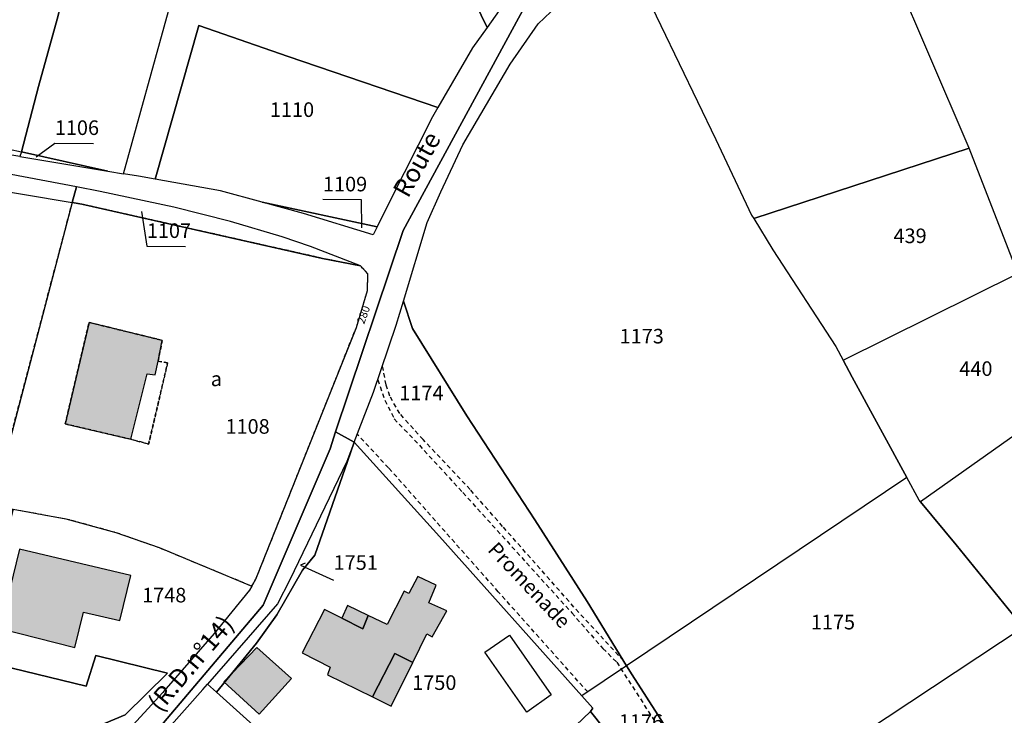
# Model space of a CAD drawing. Units: metres. Extents: x 1036957 to 1043873, y 6311138 to 6318447.
# Drawn here: x 1040257 to 1040392, y 6314646 to 6314741 of the extents above; entities that cross this region are included whole.
import ezdxf
from ezdxf.enums import TextEntityAlignment as Align

# ---------------------------------------------------------------- set-up
doc = ezdxf.new("R2010")
doc.units = ezdxf.units.M
doc.linetypes.add('TOPO1', pattern=[1, 0.6, -0.4])
doc.linetypes.add('TOPO4', pattern=[0.8, 0.5, -0.3])
for name, color, linetype in [('ig_cad_bati_dur', 152, 'CONTINUOUS'), ('ig_cad_bati_dur_hach', 24, 'CONTINUOUS'), ('ig_cad_bati_leger', 215, 'CONTINUOUS'), ('ig_cad_bati_leger_hach', 243, 'CONTINUOUS'), ('ig_cad_detail_lineaire', 252, 'TOPO1'), ('ig_cad_divers_texte', 8, 'CONTINUOUS'), ('ig_cad_fleche_de_rattachement', 3, 'CONTINUOUS'), ('ig_cad_lieudit', 7, 'ByLayer'), ('ig_cad_nom_voie', 8, 'CONTINUOUS'), ('ig_cad_numero_voie', 40, 'CONTINUOUS'), ('ig_cad_parcel', 3, 'CONTINUOUS'), ('ig_cad_parcel_num', 3, 'CONTINUOUS'), ('ig_cad_piscine_etang_bassin', 4, 'CONTINUOUS'), ('ig_cad_sfisc', 2, 'TOPO4'), ('ig_cad_sfisc_texte', 2, 'CONTINUOUS')]:
    doc.layers.add(name, color=color, linetype=linetype)
doc.styles.add('Times New Roman', font='times.ttf')

msp = doc.modelspace()

# ---------------------------------------------------------------- hatches: boundary and pattern name
at = {"layer": 'ig_cad_bati_dur_hach'}
for points in [[(1040272.06, 6314683.73), (1040274.31, 6314692.71), (1040275.42, 6314692.56), (1040275.8, 6314694.41), (1040276.39, 6314697.28), (1040266.35, 6314699.74), (1040263.1, 6314685.83)], [(1040270.56, 6314658.89), (1040272.06, 6314665.07), (1040256.81, 6314668.68), (1040254.16, 6314657.78), (1040264.39, 6314655.17), (1040265.58, 6314660.01)], [(1040310.72, 6314653.13), (1040312.66, 6314657.05), (1040313.39, 6314656.66), (1040315.38, 6314660.21), (1040312.92, 6314661.31), (1040313.93, 6314663.71), (1040311.39, 6314664.92), (1040310.17, 6314662.61), (1040309.55, 6314662.92), (1040307.21, 6314658.32), (1040304.62, 6314659.58), (1040303.87, 6314657.75), (1040300.98, 6314659.2), (1040298.62, 6314660.38), (1040295.57, 6314654.47), (1040299.39, 6314652.48), (1040299.04, 6314651.43), (1040305.18, 6314648.42), (1040308.27, 6314654.36)], [(1040294.1, 6314650.94), (1040289.36, 6314655.19), (1040284.84, 6314650.46), (1040289.66, 6314646.05)]]:
    msp.add_hatch(color=256, dxfattribs=at).paths.add_polyline_path(points)
at = {"layer": 'ig_cad_bati_leger_hach'}
for points in [[(1040304.62, 6314659.58), (1040301.78, 6314660.96), (1040300.98, 6314659.2), (1040303.87, 6314657.75)], [(1040310.72, 6314653.13), (1040308.27, 6314654.36), (1040305.18, 6314648.42), (1040307.77, 6314647.16)]]:
    msp.add_hatch(color=256, dxfattribs=at).paths.add_polyline_path(points)

# ---------------------------------------------------------------- linework, layer by layer
at = {"layer": 'ig_cad_bati_dur'}
for points in [[(1040272.06, 6314683.73), (1040274.31, 6314692.71), (1040275.42, 6314692.56), (1040275.8, 6314694.41), (1040276.39, 6314697.28), (1040266.35, 6314699.74), (1040263.1, 6314685.83)], [(1040270.56, 6314658.89), (1040272.06, 6314665.07), (1040256.81, 6314668.68), (1040254.16, 6314657.78), (1040264.39, 6314655.17), (1040265.58, 6314660.01)], [(1040310.72, 6314653.13), (1040312.66, 6314657.05), (1040313.39, 6314656.66), (1040315.38, 6314660.21), (1040312.92, 6314661.31), (1040313.93, 6314663.71), (1040311.39, 6314664.92), (1040310.17, 6314662.61), (1040309.55, 6314662.92), (1040307.21, 6314658.32), (1040304.62, 6314659.58), (1040303.87, 6314657.75), (1040300.98, 6314659.2), (1040298.62, 6314660.38), (1040295.57, 6314654.47), (1040299.39, 6314652.48), (1040299.04, 6314651.43), (1040305.18, 6314648.42), (1040308.27, 6314654.36)], [(1040294.1, 6314650.94), (1040289.36, 6314655.19), (1040284.84, 6314650.46), (1040289.66, 6314646.05)]]:
    msp.add_lwpolyline(points, close=True, dxfattribs=at)
at = {"layer": 'ig_cad_bati_leger'}
for points in [[(1040304.62, 6314659.58), (1040301.78, 6314660.96), (1040300.98, 6314659.2), (1040303.87, 6314657.75)], [(1040310.72, 6314653.13), (1040308.27, 6314654.36), (1040305.18, 6314648.42), (1040307.77, 6314647.16)]]:
    msp.add_lwpolyline(points, close=True, dxfattribs=at)
at = {"layer": 'ig_cad_detail_lineaire'}
for points in [[(1040339.6, 6314653.38), (1040333.47, 6314659.98), (1040323.03, 6314671.79), (1040318.57, 6314676.84), (1040312.13, 6314683.67), (1040308.93, 6314687.25), (1040307.58, 6314689.64), (1040307.06, 6314691.2), (1040306.57, 6314693.82)], [(1040305.92, 6314691.89), (1040306.87, 6314689.08), (1040308.18, 6314686.52), (1040311.62, 6314682.9), (1040317.59, 6314676.41), (1040332.52, 6314659.93), (1040336.78, 6314655.05), (1040338.66, 6314653.19), (1040346.48, 6314641.02), (1040359.62, 6314620.54)], [(1040334.69, 6314649.09), (1040322.43, 6314662.83), (1040307.41, 6314679.8), (1040303.1, 6314684.4)]]:
    msp.add_lwpolyline(points, dxfattribs=at)
at = {"layer": 'ig_cad_fleche_de_rattachement'}
for points in [[(1040259.09, 6314722.42), (1040261.65, 6314724.3), (1040266.95, 6314724.26)], [(1040303.75, 6314712.72), (1040303.71, 6314716.54), (1040298.41, 6314716.57)], [(1040273.54, 6314714.95), (1040274.27, 6314710.19), (1040279.57, 6314710.16)], [(1040295.99, 6314666.74), (1040295.33, 6314666.49), (1040299.87, 6314664.42)]]:
    msp.add_lwpolyline(points, dxfattribs=at)
at = {"layer": 'ig_cad_lieudit'}
for points in [[(1040716.15, 6314545.83), (1040637.43, 6314672.32), (1040633.78, 6314678.32), (1040606.32, 6314723.09), (1040574.12, 6314775.44), (1040560.51, 6314797.64), (1040499.87, 6314896.3), (1040478.35, 6314882.43), (1040440.42, 6314867.15), (1040419.07, 6314858.53), (1040392.57, 6314826.39), (1040383.81, 6314808.56), (1040371.48, 6314775.4), (1040347.9, 6314759.38), (1040326.34, 6314743.52), (1040309.39, 6314712.34), (1040300.14, 6314684.75), (1040302.69, 6314683.33), (1040314.38, 6314670.41), (1040333.9, 6314648.56), (1040335.4, 6314646.86), (1040335.07, 6314646.4), (1040349.51, 6314628.3)], [(1040272.74, 6314640.39), (1040290.2, 6314661.01), (1040299.41, 6314682.41), (1040300.14, 6314684.75), (1040309.39, 6314712.34), (1040326.34, 6314743.52), (1040347.9, 6314759.38), (1040371.48, 6314775.4), (1040383.81, 6314808.56), (1040392.57, 6314826.39)], [(1040349.51, 6314628.3), (1040335.07, 6314646.4), (1040335.4, 6314646.86), (1040333.9, 6314648.56), (1040314.38, 6314670.41), (1040302.69, 6314683.33), (1040300.14, 6314684.75), (1040299.41, 6314682.41), (1040290.2, 6314661.01), (1040272.74, 6314640.39)]]:
    msp.add_lwpolyline(points, dxfattribs=at)
at = {"layer": 'ig_cad_parcel'}
for points in [[(1040343.41, 6314759.29), (1040338.15, 6314756.14), (1040335.05, 6314754.26), (1040326.42, 6314746.81), (1040323.98, 6314744.52), (1040320.89, 6314740.16), (1040311.64, 6314759.23), (1040310.89, 6314761.42), (1040308.23, 6314771.81), (1040307.26, 6314775.11), (1040319.64, 6314784.27), (1040321.58, 6314785.71), (1040327.03, 6314789.37)], [(1040374.4, 6314775.59), (1040374.97, 6314773.97), (1040396.17, 6314781.3), (1040397.23, 6314781.74), (1040400.98, 6314768.56), (1040407.15, 6314746.85), (1040409.29, 6314739.45), (1040412.99, 6314726.63), (1040420.72, 6314703.58), (1040412.32, 6314697.78), (1040409.35, 6314695.67), (1040400.33, 6314689.3), (1040393.63, 6314706.45), (1040392.3, 6314709.85), (1040386.95, 6314723.6), (1040386.71, 6314724.24), (1040376.75, 6314747.49), (1040367.08, 6314769.68), (1040371.14, 6314772.51), (1040372.86, 6314774.38), (1040373.78, 6314775.6), (1040374.16, 6314776.29)], [(1040339.67, 6314750.87), (1040352.25, 6314724.81), (1040357.16, 6314714.42), (1040357.45, 6314713.96), (1040386.95, 6314723.6), (1040386.71, 6314724.24), (1040376.75, 6314747.49), (1040367.08, 6314769.68), (1040365.52, 6314768.59), (1040357.07, 6314763.01), (1040349.46, 6314757.94), (1040341.08, 6314752.04)], [(1040257.09, 6314723.1), (1040259.41, 6314732.06), (1040261.98, 6314741.31), (1040265, 6314752.87), (1040268.36, 6314764.71), (1040252.53, 6314766.65), (1040247.43, 6314767.37), (1040245.03, 6314758.3), (1040242.58, 6314748.68), (1040236.98, 6314727.93), (1040248.63, 6314724.85), (1040255.42, 6314723.48)], [(1040271.06, 6314720.11), (1040277.23, 6314742.38), (1040283.09, 6314762.75), (1040274.34, 6314763.99), (1040268.36, 6314764.71), (1040265, 6314752.87), (1040261.98, 6314741.31), (1040259.41, 6314732.06), (1040257.09, 6314723.1), (1040268.93, 6314720.47)], [(1040320.89, 6314740.16), (1040318.92, 6314737.39), (1040314.15, 6314729.19), (1040293.65, 6314736.16), (1040281.4, 6314740.41), (1040275.41, 6314719.36), (1040273.12, 6314719.78), (1040271.06, 6314720.11), (1040277.23, 6314742.38), (1040283.09, 6314762.75), (1040289.61, 6314761.94), (1040311.64, 6314759.23)], [(1040357.45, 6314713.96), (1040360.05, 6314709.69), (1040368.69, 6314696.45), (1040369.68, 6314694.58), (1040370.94, 6314692.25), (1040378.41, 6314678.5), (1040340.03, 6314652.69), (1040334.6, 6314661.51), (1040327.44, 6314672.7), (1040318.11, 6314686.93), (1040310.66, 6314698.91), (1040309.44, 6314702.66), (1040312.71, 6314713.44), (1040314.58, 6314717.65), (1040317.58, 6314724.08), (1040324.07, 6314735.12), (1040327.89, 6314740.65), (1040330.49, 6314743.11), (1040336.24, 6314748.07), (1040339.67, 6314750.87), (1040352.25, 6314724.81), (1040357.16, 6314714.42)], [(1040314.15, 6314729.19), (1040313.41, 6314727.9), (1040307.59, 6314716.36), (1040305.83, 6314712.82), (1040290.06, 6314716.2), (1040284.35, 6314717.77), (1040275.41, 6314719.36), (1040281.4, 6314740.41), (1040293.65, 6314736.16)], [(1040257.09, 6314723.1), (1040256.87, 6314722.46), (1040250.88, 6314723.46), (1040239.32, 6314726), (1040236.66, 6314726.62), (1040236.98, 6314727.93), (1040248.63, 6314724.85), (1040255.42, 6314723.48)], [(1040264.02, 6314716.16), (1040264.62, 6314718.32), (1040260.5, 6314719.11), (1040245.22, 6314721.98), (1040227.03, 6314725.23), (1040231.43, 6314723.71), (1040242.49, 6314720.67), (1040243.29, 6314719.66), (1040244.12, 6314719.52)], [(1040357.45, 6314713.96), (1040360.05, 6314709.69), (1040368.69, 6314696.45), (1040369.68, 6314694.58), (1040393.63, 6314706.45), (1040392.3, 6314709.85), (1040386.95, 6314723.6)], [(1040268.93, 6314720.47), (1040257.09, 6314723.1), (1040256.87, 6314722.46)], [(1040244.12, 6314719.52), (1040264.02, 6314716.16), (1040253.97, 6314678), (1040253.05, 6314674.66), (1040250.99, 6314667.17), (1040243.52, 6314666.63), (1040235.22, 6314666.11), (1040236.19, 6314674.25), (1040237.06, 6314679.98), (1040239.68, 6314698.38), (1040240.07, 6314701.65), (1040241.64, 6314708.34), (1040243.48, 6314716.7)], [(1040264.02, 6314716.16), (1040265.37, 6314715.94), (1040298.35, 6314708.52), (1040303.53, 6314707.47), (1040296.69, 6314710.13), (1040292.81, 6314711.46), (1040285.75, 6314713.59), (1040277.95, 6314715.54), (1040267.89, 6314717.67), (1040264.62, 6314718.32)], [(1040253.05, 6314674.66), (1040255.97, 6314674.14), (1040263.18, 6314672.84), (1040270.04, 6314670.96), (1040275.97, 6314668.87), (1040288.67, 6314663.61), (1040289.21, 6314664.57), (1040302.99, 6314699.06), (1040304.52, 6314704.12), (1040304.56, 6314706.39), (1040303.53, 6314707.47), (1040298.35, 6314708.52), (1040265.37, 6314715.94), (1040264.02, 6314716.16), (1040253.97, 6314678)], [(1040305.83, 6314712.82), (1040305.28, 6314711.73), (1040295.73, 6314714.66), (1040290.06, 6314716.2)], [(1040378.41, 6314678.5), (1040370.94, 6314692.25), (1040369.68, 6314694.58), (1040393.63, 6314706.45), (1040400.33, 6314689.3), (1040380.31, 6314675.13), (1040380.12, 6314675.36)], [(1040309.44, 6314702.66), (1040310.66, 6314698.91), (1040318.11, 6314686.93), (1040327.44, 6314672.7), (1040334.6, 6314661.51), (1040340.03, 6314652.69), (1040333.9, 6314648.56), (1040314.38, 6314670.41), (1040302.69, 6314683.33), (1040303.37, 6314685.12), (1040305.35, 6314690.2), (1040308.45, 6314699.36)], [(1040409.35, 6314695.67), (1040400.33, 6314689.3), (1040380.31, 6314675.13), (1040385.17, 6314669.28), (1040394.1, 6314658.28), (1040421.46, 6314678.74), (1040420.01, 6314680.8)], [(1040302.69, 6314683.33), (1040301.69, 6314680.7), (1040293.88, 6314664.44), (1040292.2, 6314661.15), (1040282.6, 6314650.16), (1040283.8, 6314649.08), (1040289.31, 6314655.77), (1040292.07, 6314659.65), (1040295.61, 6314665.78), (1040297.3, 6314667.86), (1040301.77, 6314680.67)], [(1040333.9, 6314648.56), (1040314.38, 6314670.41), (1040302.69, 6314683.33), (1040301.77, 6314680.67), (1040297.3, 6314667.86), (1040295.61, 6314665.78), (1040292.07, 6314659.65), (1040289.31, 6314655.77), (1040283.8, 6314649.08), (1040311.64, 6314624.03), (1040335.07, 6314646.4), (1040335.4, 6314646.86)], [(1040378.41, 6314678.5), (1040340.03, 6314652.69), (1040340.78, 6314651.46), (1040350.61, 6314636.16), (1040353.85, 6314631.16), (1040394.35, 6314657.96), (1040394.1, 6314658.28), (1040385.17, 6314669.28), (1040380.31, 6314675.13), (1040380.12, 6314675.36)], [(1040255.97, 6314674.14), (1040263.18, 6314672.84), (1040270.04, 6314670.96), (1040275.97, 6314668.87), (1040288.67, 6314663.61), (1040288.36, 6314663.06), (1040283.49, 6314657.1), (1040276.62, 6314649.21), (1040276.46, 6314649.02), (1040269.28, 6314641.21), (1040263.86, 6314640.67), (1040260.11, 6314640.66), (1040259.12, 6314640.84), (1040271.31, 6314645.97), (1040277.11, 6314651.66), (1040267.28, 6314654.1), (1040265.96, 6314649.87), (1040250.69, 6314653.58)], [(1040353.85, 6314631.16), (1040394.35, 6314657.96), (1040408.17, 6314640.93), (1040405.61, 6314639.17), (1040395.69, 6314632.59), (1040389.98, 6314628.71), (1040386.53, 6314626.39), (1040370.17, 6314615.13), (1040366.11, 6314612.27)], [(1040340.03, 6314652.69), (1040333.9, 6314648.56), (1040335.4, 6314646.86), (1040335.07, 6314646.4), (1040349.51, 6314628.3), (1040353.85, 6314631.16), (1040350.61, 6314636.16), (1040340.78, 6314651.46)], [(1040311.64, 6314624.03), (1040308.24, 6314620.78), (1040300.52, 6314613.59), (1040311.22, 6314601.42), (1040308.3, 6314598.93), (1040298.8, 6314589.36), (1040280.28, 6314607.13), (1040275.41, 6314611.8), (1040269.72, 6314617.27), (1040261.94, 6314624.73), (1040264.61, 6314628.7), (1040272.64, 6314638.92), (1040281.96, 6314649.44), (1040282.6, 6314650.16), (1040283.8, 6314649.08)], [(1040311.64, 6314624.03), (1040308.24, 6314620.78), (1040300.52, 6314613.59), (1040311.22, 6314601.42), (1040314.68, 6314604.36), (1040321.91, 6314610.79), (1040334.79, 6314593), (1040347.5, 6314603.49), (1040355.69, 6314610.25), (1040358.86, 6314606.17), (1040363.18, 6314610.14), (1040363.69, 6314610.5), (1040349.51, 6314628.3), (1040335.07, 6314646.4)]]:
    msp.add_lwpolyline(points, close=True, dxfattribs=at)
msp.add_lwpolyline([(1040193.74, 6314641.22), (1040200.36, 6314649.57), (1040210.69, 6314662.36), (1040212.72, 6314664.74), (1040226.34, 6314665.56), (1040235.22, 6314666.11), (1040243.52, 6314666.63), (1040250.99, 6314667.17), (1040253.05, 6314674.66), (1040255.97, 6314674.14), (1040250.69, 6314653.58), (1040265.96, 6314649.87), (1040267.28, 6314654.1), (1040277.11, 6314651.66), (1040271.31, 6314645.97), (1040259.12, 6314640.84)], dxfattribs=at)
at = {"layer": 'ig_cad_piscine_etang_bassin'}
msp.add_lwpolyline([(1040329.69, 6314648.68), (1040326.33, 6314646.34), (1040320.61, 6314654.54), (1040323.98, 6314656.89)], close=True, dxfattribs=at)
at = {"layer": 'ig_cad_sfisc'}
for points in [[(1040288.67, 6314663.61), (1040289.21, 6314664.57), (1040302.99, 6314699.06), (1040304.52, 6314704.12), (1040304.56, 6314706.39), (1040303.53, 6314707.47), (1040298.35, 6314708.52), (1040265.37, 6314715.94), (1040264.02, 6314716.16), (1040253.97, 6314678), (1040253.05, 6314674.66), (1040263.18, 6314672.84), (1040270.04, 6314670.96), (1040275.97, 6314668.87)], [(1040275.8, 6314694.41), (1040276.39, 6314697.28), (1040266.35, 6314699.74), (1040263.1, 6314685.83), (1040272.06, 6314683.73), (1040274.52, 6314683.06), (1040277.12, 6314694.2)], [(1040272.06, 6314683.73), (1040263.1, 6314685.83), (1040266.35, 6314699.74), (1040276.39, 6314697.28), (1040275.8, 6314694.41), (1040277.12, 6314694.2), (1040274.52, 6314683.06)]]:
    msp.add_lwpolyline(points, close=True, dxfattribs=at)

# ---------------------------------------------------------------- texts
at = {"layer": 'ig_cad_divers_texte', "style": 'Times New Roman'}
msp.add_text('Promenade', height=2, rotation=313.3, dxfattribs=at).set_placement((1040320.41, 6314668.04), align=Align.BOTTOM_LEFT)
at = {"layer": 'ig_cad_nom_voie', "style": 'Times New Roman'}
for s, rotation, p in [('Route', 61, (1040310.74, 6314716.28)), ('Route', 61, (1040310.74, 6314716.28)), ('(R.D.n°14)', 49.5, (1040276.69, 6314645.67)), ('(R.D.n°14)', 49.5, (1040276.69, 6314645.67))]:
    msp.add_text(s, height=2.5, rotation=rotation, dxfattribs=at).set_placement(p, align=Align.BOTTOM_LEFT)
at = {"layer": 'ig_cad_numero_voie', "style": 'Times New Roman'}
msp.add_text('280', height=1.1, rotation=70, dxfattribs=at).set_placement((1040304.37, 6314699.31), align=Align.BOTTOM_LEFT)
at = {"layer": 'ig_cad_parcel_num', "style": 'Times New Roman'}
for s, p in [('1110', (1040291.14, 6314727.27)), ('1106', (1040261.66, 6314724.8)), ('1109', (1040298.41, 6314717.07)), ('1107', (1040274.27, 6314710.69)), ('439', (1040376.6, 6314709.98)), ('1173', (1040339.07, 6314696.23)), ('440', (1040385.62, 6314691.78)), ('1174', (1040308.87, 6314688.44)), ('1108', (1040285.05, 6314683.86)), ('1751', (1040299.87, 6314665.21)), ('1748', (1040273.62, 6314660.74)), ('1175', (1040365.27, 6314657.04)), ('1750', (1040310.64, 6314648.75)), ('1176', (1040338.96, 6314643.41))]:
    msp.add_text(s, height=2, dxfattribs=at).set_placement(p, align=Align.BOTTOM_LEFT)
at = {"layer": 'ig_cad_sfisc_texte', "style": 'Times New Roman'}
msp.add_text('a', height=2, dxfattribs=at).set_placement((1040283.03, 6314690.38), align=Align.BOTTOM_LEFT)

doc.saveas('drawing.dxf')
